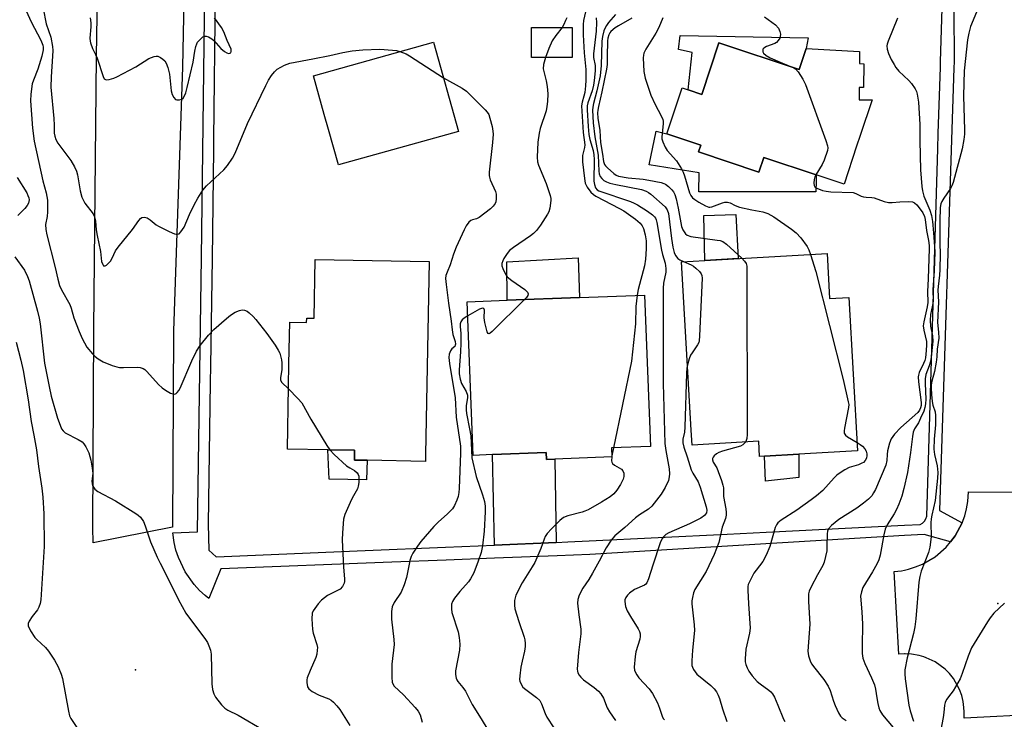
# Model space of a CAD drawing. Units: inches. Extents: x 1279761 to 1285761, y 489452 to 493453.
# Drawn here: x 1280281 to 1280577, y 492859 to 493070 of the extents above; entities that cross this region are included whole.
import ezdxf

# ---------------------------------------------------------------- set-up
doc = ezdxf.new("R2010")
doc.units = ezdxf.units.IN
doc.header["$MEASUREMENT"] = 0
for name, color, linetype in [('BLDG-Footprint', 5, 'Continuous'), ('CULTRL-Pad', 6, 'Continuous'), ('ELEV-Spot Elevation', 7, 'Continuous'), ('TRANS-Driveway', 251, 'Continuous'), ('TRANS-Non Street Sidewalk', 7, 'Continuous'), ('TRANS-Road', 130, 'Continuous'), ('TRANS-Street Sidewalk', 7, 'Continuous'), ('Undefined', 1, 'Continuous')]:
    doc.layers.add(name, color=color, linetype=linetype)

msp = doc.modelspace()

# ---------------------------------------------------------------- linework, layer by layer
at = {"layer": 'BLDG-Footprint'}
for points, elevation in [([(1280447.27, 493058.51), (1280435.01, 493058.51), (1280435.01, 493067.55), (1280447.26, 493067.55)], 336.2), ([(1280412.99, 493036.27), (1280376.89, 493026.15), (1280373.89, 493036.85), (1280372.62, 493041.35), (1280369.35, 493053.02), (1280405.45, 493063.14)], 338.88), ([(1280491.4, 493062.92), (1280515.52, 493054.91), (1280517.62, 493061.21), (1280533.73, 493060.28), (1280533.68, 493056.65), (1280534.99, 493056.63), (1280534.9, 493049.42), (1280533.63, 493049.44), (1280533.59, 493045.79), (1280537.46, 493045.73), (1280533.91, 493035.03), (1280532.84, 493031.81), (1280529.05, 493020.41), (1280520.69, 493023.18), (1280504.91, 493028.43), (1280503.45, 493024.03), (1280485.26, 493030.08), (1280485.94, 493032.14), (1280475.72, 493035.53), (1280480.31, 493049.33), (1280482.13, 493048.72), (1280486.23, 493047.36)], 324.96), ([(1280523.92, 492999.52), (1280524.69, 492985.93), (1280530.48, 492986.26), (1280533.1, 492940.08), (1280515.41, 492939.08), (1280505.1, 492938.49), (1280503.61, 492938.41), (1280503.36, 492942.98), (1280483.3, 492941.84), (1280483.05, 492946.3), (1280480.17, 492997.04), (1280487.2, 492997.44)], 327.45), ([(1280404.17, 492997.09), (1280403.08, 492938.99), (1280403.04, 492936.95), (1280385.5, 492937.28), (1280381.67, 492937.35), (1280381.72, 492940.28), (1280373.68, 492940.43), (1280361.52, 492940.66), (1280361.87, 492959.44), (1280362, 492966.33), (1280362.24, 492978.85), (1280367.31, 492978.75), (1280367.33, 492980.04), (1280369.55, 492980), (1280369.89, 492997.73)], 340), ([(1280459.1, 492941), (1280459.21, 492938.28), (1280441.97, 492937.61), (1280439.47, 492937.52), (1280439.39, 492939.6), (1280423.25, 492938.98), (1280417.43, 492938.75), (1280415.64, 492984.95), (1280427.68, 492985.42), (1280449.44, 492986.26), (1280468.99, 492987.01), (1280470.75, 492941.44)], 335.56)]:
    msp.add_lwpolyline(points, close=True, dxfattribs=dict(at, elevation=elevation))
at = {"layer": 'CULTRL-Pad'}
for points in [[(1280518.21, 493064.39), (1280517.62, 493061.21), (1280515.52, 493054.91), (1280491.4, 493062.92), (1280486.23, 493047.36), (1280482.13, 493048.72), (1280483.32, 493059.95), (1280479.23, 493060.86), (1280479.76, 493065.14)], [(1280485.26, 493030.08), (1280503.45, 493024.03), (1280504.91, 493028.43), (1280520.69, 493023.18), (1280520.63, 493021.34), (1280520.54, 493018.1), (1280485.33, 493018.02), (1280485.48, 493023.82), (1280470.41, 493026.14), (1280472.55, 493036.36), (1280475.72, 493035.53), (1280485.94, 493032.14)], [(1280497.18, 492998), (1280487.2, 492997.44), (1280486.84, 493010.99), (1280496.43, 493011.25)], [(1280449.44, 492986.26), (1280427.68, 492985.42), (1280427.6, 492997.02), (1280449.07, 492998.25)]]:
    msp.add_lwpolyline(points, close=True, dxfattribs=at)
at = {"layer": 'ELEV-Spot Elevation'}
for p in [(1280575.3, 492894.2, 318.14), (1280315.8, 492874.2, 343.25)]:
    msp.add_point(p, dxfattribs=at)
at = {"layer": 'TRANS-Driveway'}
msp.add_lwpolyline([(1280442.45, 492912.57), (1280423.81, 492911.77), (1280423.25, 492938.98), (1280439.39, 492939.6), (1280439.47, 492937.52), (1280441.97, 492937.61)], close=True, dxfattribs=at)
at = {"layer": 'TRANS-Non Street Sidewalk'}
for points in [[(1280385.5, 492937.28), (1280385.37, 492931.34), (1280374.05, 492931.61), (1280373.68, 492940.43), (1280381.72, 492940.28), (1280381.67, 492937.35)], [(1280515.41, 492932.08), (1280505.4, 492931.03), (1280505.1, 492938.49), (1280515.41, 492939.08)]]:
    msp.add_lwpolyline(points, close=True, dxfattribs=at)
at = {"layer": 'TRANS-Road'}
for points in [[(1280334.26, 493207.84), (1280334.14, 493203.34), (1280332.2, 493151.37), (1280331.44, 493130.28), (1280331.33, 493126.29), (1280330.81, 493099.98), (1280330.33, 493075.84), (1280329.93, 493055.62), (1280327.26, 492976.27), (1280326.95, 492917.18), (1280303.04, 492912.4), (1280302.95, 492917.02), (1280303.26, 492976.74), (1280304.12, 493058.89), (1280305.29, 493131.31), (1280305.32, 493133.09), (1280305.75, 493147.35), (1280306.04, 493156.76), (1280306.26, 493164.32), (1280306.85, 493183.9), (1280307.36, 493200.53), (1280307.73, 493212.81)], [(1280588.78, 492860.85), (1280565.21, 492859.66), (1280565.19, 492861.59), (1280565.13, 492862.83), (1280564.92, 492864.7), (1280564.47, 492866.52), (1280563.82, 492868.29), (1280561.98, 492871.58), (1280560.81, 492873.06), (1280559.49, 492874.4), (1280556.46, 492876.64), (1280553.81, 492877.83), (1280553.01, 492878.14), (1280551.67, 492878.51), (1280549.34, 492878.97), (1280547.46, 492879.07), (1280547.2, 492879.06), (1280545.58, 492878.96), (1280544.14, 492903.77), (1280546.33, 492904.04), (1280547.2, 492904.23), (1280548.48, 492904.51), (1280550.59, 492905.17), (1280552.62, 492906.02), (1280556.42, 492908.26), (1280559.75, 492911.14), (1280561.1, 492912.76), (1280562.5, 492914.58), (1280564.58, 492918.45), (1280565.36, 492920.52), (1280565.94, 492922.65), (1280566.33, 492924.82), (1280566.54, 492927.82), (1280580.17, 492927.72)]]:
    msp.add_lwpolyline(points, dxfattribs=at)
at = {"layer": 'TRANS-Street Sidewalk'}
for points in [[(1280562.12, 493073.06), (1280562.15, 493057.17), (1280562.13, 493055.34), (1280557.8, 492922.19), (1280564.58, 492918.45), (1280562.5, 492914.58), (1280561.1, 492912.76), (1280553.2, 492914.98), (1280547.2, 492914.62), (1280505.51, 492912.1), (1280493.93, 492911.4), (1280452.55, 492908.89), (1280442.71, 492908.51), (1280423.89, 492907.79), (1280409.32, 492907.23), (1280392.91, 492906.61), (1280341.45, 492904.64), (1280337.9, 492895.68), (1280336.8, 492896.55), (1280335.03, 492898.12), (1280333.44, 492899.86), (1280330.73, 492903.71), (1280328.71, 492907.97), (1280327.98, 492910.21), (1280327.44, 492912.5), (1280327.05, 492915.41), (1280334.49, 492915.75), (1280335.71, 492998.33), (1280336.64, 493078.37)], [(1280339.81, 493078.29), (1280339.29, 493033.77), (1280339.26, 493030.8), (1280338.88, 492997.98), (1280338.4, 492965.55), (1280338.33, 492960.8), (1280337.69, 492918.08), (1280337.84, 492910.25), (1280340.1, 492908.18), (1280384.91, 492910.1), (1280409.07, 492911.14), (1280423.81, 492911.77), (1280442.45, 492912.57), (1280445.92, 492912.72), (1280452.36, 492913), (1280493.92, 492915.06), (1280505.6, 492915.64), (1280547.2, 492917.71), (1280551.97, 492917.94), (1280552.69, 492918.36), (1280553.28, 492918.95), (1280553.7, 492919.67), (1280553.92, 492920.47), (1280557.28, 493031.04), (1280557.42, 493035.65), (1280558.03, 493055.63), (1280558.08, 493057.3), (1280558.6, 493073.2)]]:
    msp.add_lwpolyline(points, dxfattribs=at)
at = {"layer": 'Undefined'}
for p, q in [((1280459.7, 492941.02, 334), (1280459.19, 492938.65, 334)), ((1280459.19, 492938.65, 334), (1280459.12, 492938.27, 334))]:
    msp.add_line(p, q, dxfattribs=at)
for points, elevation in [([(1280570.43, 493075.81), (1280567.15, 493067.79), (1280566.57, 493065.83), (1280566.22, 493063.83), (1280565.24, 493054.44), (1280564.99, 493046.97), (1280565.33, 493036.66), (1280565.31, 493035.46), (1280565.14, 493033.78), (1280564.6, 493030.98), (1280561.87, 493020.91), (1280561.45, 493019.85), (1280561.04, 493019.09), (1280559.05, 493016.18), (1280558.47, 493015.19), (1280558.18, 493014.41), (1280558.01, 493013.37), (1280557.87, 493009.22), (1280557.87, 493002.56), (1280557.95, 492999.45), (1280557.88, 492994.72), (1280557.77, 492993.02), (1280557.34, 492989.59), (1280557.26, 492988.44), (1280557.51, 492984.96), (1280557.22, 492978.72), (1280557.51, 492975.79), (1280557.56, 492974.02), (1280557.08, 492970.69), (1280556.95, 492968.44), (1280556.73, 492966.76), (1280556.23, 492964.03), (1280555.47, 492961.08), (1280555.3, 492959.97), (1280555.27, 492959.1), (1280555.33, 492957.04), (1280555.56, 492954.96), (1280555.79, 492953.9), (1280556.42, 492951.87), (1280556.6, 492950.78), (1280556.6, 492947.98), (1280556.19, 492943.61), (1280556.11, 492940.64), (1280556.29, 492939.05), (1280557.1, 492935.59), (1280557.23, 492933.58), (1280557.19, 492931.86), (1280556.5, 492925.16), (1280555.46, 492920.75), (1280555.28, 492919.65), (1280555.21, 492918.48), (1280555.23, 492914.28), (1280554.85, 492911.17), (1280554.44, 492909.51), (1280552.28, 492903.93), (1280551.82, 492902.27), (1280551.56, 492900.56), (1280550.65, 492889.58), (1280550.36, 492887.15), (1280549.95, 492885.19), (1280548.02, 492877.82), (1280547.35, 492874.2), (1280547.32, 492873.03), (1280547.44, 492871.54), (1280548.55, 492863.56), (1280548.93, 492861.88), (1280549.97, 492858.8)], 320), ([(1280281.83, 493074.97), (1280284.44, 493069.25), (1280287.32, 493063.7), (1280287.94, 493062.19), (1280288.05, 493061.65), (1280288.05, 493060.82), (1280287.67, 493058.9), (1280286.38, 493054.94), (1280285.08, 493051.67), (1280284.74, 493050.58), (1280284.32, 493047.44), (1280284.21, 493045.41), (1280284.81, 493037.27), (1280285.3, 493033.3), (1280287.96, 493021.33), (1280288.9, 493017.72), (1280289.29, 493015.58), (1280289.37, 493013.94), (1280289.34, 493012.01), (1280289.2, 493010.6), (1280288.76, 493008.25), (1280288.83, 493006.74), (1280289.17, 493005.09), (1280291.65, 492995.32), (1280292.43, 492991.78), (1280292.96, 492989.89), (1280293.58, 492988.56), (1280296.04, 492984.12), (1280296.43, 492983.05), (1280297.24, 492980.13), (1280298.86, 492976.02), (1280299.81, 492973.88), (1280301.2, 492971.31), (1280302.88, 492969.29), (1280303.71, 492968.51), (1280304.59, 492967.82), (1280306.04, 492966.94), (1280308.78, 492965.83), (1280310.18, 492965.35), (1280311.03, 492965.18), (1280312.21, 492965.15), (1280316.37, 492965.28), (1280317.2, 492965.19), (1280318.14, 492964.88), (1280318.59, 492964.61), (1280319.23, 492964.04), (1280322.78, 492960.09), (1280323.83, 492959.07), (1280324.82, 492958.39), (1280326.39, 492957.52), (1280327.15, 492957.23), (1280327.63, 492957.21), (1280328.01, 492957.39), (1280328.37, 492957.7), (1280328.86, 492958.29), (1280329.29, 492959), (1280332.72, 492967.25), (1280334.15, 492970.11), (1280335.29, 492971.77), (1280337.79, 492974.92), (1280339.43, 492976.6), (1280343.2, 492979.98), (1280344.36, 492980.92), (1280345.83, 492981.8), (1280347.1, 492982.39), (1280347.89, 492982.55), (1280348.66, 492982.47), (1280349.37, 492982.14), (1280350.02, 492981.65), (1280351.26, 492980.52), (1280352.04, 492979.66), (1280355.34, 492975.4), (1280357.84, 492971.88), (1280358.78, 492970.43), (1280359.2, 492969.53), (1280359.48, 492968.68), (1280359.77, 492967.52), (1280359.89, 492966.64), (1280359.89, 492964.56), (1280359.49, 492962.11), (1280359.49, 492961.36), (1280359.81, 492960.71), (1280361.86, 492958.78)], 340), ([(1280288.02, 493073.21), (1280288.95, 493068.67), (1280290.31, 493064.59), (1280290.85, 493061.76), (1280290.9, 493060.63), (1280290.85, 493058.93), (1280290.39, 493052.65), (1280290.29, 493049.61), (1280291.19, 493040.14), (1280291.33, 493038.09), (1280291.38, 493035.72), (1280291.5, 493034.86), (1280291.86, 493033.77), (1280292.39, 493032.75), (1280296.3, 493027.53), (1280297.43, 493025.55), (1280298.01, 493024.28), (1280298.35, 493023.2), (1280299.13, 493018.34), (1280299.66, 493016.44), (1280300.02, 493015.67), (1280300.61, 493014.7), (1280303.03, 493011.43), (1280303.49, 493010.53), (1280303.77, 493009.26), (1280304.02, 493006.67), (1280304.27, 493004.95), (1280305.28, 493000.12), (1280305.59, 492997.14), (1280305.94, 492996.15), (1280306.2, 492995.83), (1280306.35, 492995.75), (1280306.7, 492995.81), (1280307.1, 492996.04), (1280307.71, 492996.55), (1280308.28, 492997.19), (1280308.83, 492998.13), (1280309.82, 493000.26), (1280310.55, 493001.45), (1280314.9, 493006.73), (1280316.82, 493009.47), (1280317.36, 493010.03), (1280317.76, 493010.29), (1280318.52, 493010.41), (1280319.28, 493010.22), (1280320.19, 493009.66), (1280322.06, 493008.15), (1280322.77, 493007.7), (1280325.92, 493006.12), (1280327.5, 493005.42), (1280328.01, 493005.28), (1280328.48, 493005.28), (1280328.91, 493005.47), (1280329.49, 493006.01), (1280330, 493006.68), (1280330.43, 493007.44), (1280332.03, 493011.22), (1280333.45, 493014.2), (1280334.56, 493016.18), (1280336.07, 493018.59), (1280337.22, 493019.89), (1280342.38, 493024.66), (1280343.48, 493026.02), (1280344.99, 493028.16), (1280345.77, 493029.72), (1280349.48, 493038.6), (1280355.04, 493050.08), (1280355.86, 493051.66), (1280356.77, 493053.09), (1280357.6, 493054.21), (1280358.41, 493054.96), (1280360.63, 493056.21), (1280362.27, 493056.74), (1280369.13, 493058.14), (1280374.33, 493059.05), (1280378.18, 493059.98), (1280381.03, 493060.51), (1280384.27, 493060.79), (1280389.37, 493060.98), (1280393.19, 493060.73), (1280394.33, 493060.57), (1280395.34, 493060.3)], 338), ([(1280302.19, 493070.4), (1280302.35, 493068.92), (1280302.33, 493067.75), (1280302.07, 493064.28), (1280302.12, 493063.43), (1280302.24, 493062.86), (1280302.86, 493061.2), (1280303.81, 493059.41), (1280304.27, 493058.34), (1280306.04, 493052.77), (1280306.41, 493052.12), (1280306.75, 493051.85), (1280307.17, 493051.76), (1280307.92, 493051.86), (1280309.25, 493052.25), (1280310.24, 493052.63), (1280315.93, 493055.65), (1280319.83, 493058.17), (1280321.47, 493058.82), (1280322.01, 493058.91), (1280322.54, 493058.86), (1280323.31, 493058.53), (1280324.03, 493058.04), (1280324.66, 493057.44), (1280325.05, 493056.8), (1280325.51, 493055.52), (1280326.01, 493053.43), (1280326.58, 493048.43), (1280326.82, 493047.31), (1280327.3, 493046.41), (1280327.84, 493045.9), (1280328.27, 493045.73), (1280329.01, 493045.75), (1280329.72, 493045.99), (1280330.11, 493046.29), (1280330.54, 493046.91), (1280330.96, 493047.88), (1280331.4, 493049.51), (1280333.12, 493057.13), (1280333.64, 493060.35), (1280333.95, 493061.77), (1280334.24, 493062.58), (1280334.51, 493063.07), (1280335.47, 493064.15), (1280336.11, 493064.67), (1280336.56, 493064.91), (1280337.03, 493064.96), (1280337.76, 493064.73), (1280338.75, 493064.15), (1280339.41, 493063.62), (1280341.54, 493061.24), (1280342.55, 493060.3), (1280343.29, 493059.86), (1280343.78, 493059.72), (1280344.2, 493059.75), (1280344.52, 493059.94), (1280344.65, 493060.31), (1280344.56, 493061.03), (1280343.41, 493063.64), (1280342.41, 493066.24), (1280341.67, 493067.5), (1280339.62, 493070.41)], 336), ([(1280445.59, 493070.41), (1280445.19, 493069.66), (1280444.74, 493068.44), (1280444.2, 493067.55)], 336), ([(1280454.45, 493070.4), (1280454.55, 493069.06), (1280454.4, 493066.45), (1280453.6, 493059.55), (1280453.67, 493058.49), (1280454.15, 493056.13), (1280454.14, 493054.45), (1280453.88, 493051.55), (1280453.65, 493050.12), (1280453.21, 493048.47), (1280451.93, 493044.89), (1280451.76, 493043.9), (1280451.75, 493042.74), (1280452.03, 493037.74), (1280452.26, 493035.36), (1280452.56, 493033.83), (1280453.51, 493030.51), (1280453.77, 493029.2), (1280453.84, 493027.75), (1280453.78, 493021.26), (1280453.9, 493020.27), (1280454.24, 493019.28), (1280454.71, 493018.7), (1280455.3, 493018.38), (1280464.76, 493015.11), (1280465.85, 493014.68), (1280466.9, 493014.15), (1280469.91, 493012.29), (1280471.42, 493011.11), (1280471.98, 493010.54), (1280472.29, 493010.11), (1280472.52, 493009.62), (1280472.74, 493008.8), (1280474.06, 493000.51), (1280474.37, 492999.19), (1280475.18, 492996.58), (1280475.42, 492994.95), (1280475.37, 492993.87), (1280474.76, 492990.6), (1280474.66, 492989.12), (1280474.63, 492960.43), (1280475.16, 492942.29), (1280475.4, 492940.24), (1280476.4, 492934.67), (1280476.53, 492933.2), (1280476.45, 492932.32), (1280476.17, 492931.17), (1280475.19, 492929.09), (1280474.02, 492927.12), (1280471.23, 492923.5), (1280470.2, 492922.56), (1280467.48, 492920.87), (1280466.31, 492920), (1280463.05, 492917.01), (1280460.11, 492914.52), (1280458.97, 492913.26), (1280457.45, 492910.93), (1280455.4, 492906.89), (1280453.36, 492903.27), (1280452.22, 492901.39), (1280450.45, 492898.75), (1280449.37, 492896.71), (1280448.89, 492895.39), (1280448.85, 492894.24), (1280449.2, 492890.71), (1280449.8, 492886.47), (1280449.88, 492885.05), (1280449.18, 492879.45), (1280448.75, 492874.37), (1280448.8, 492873.79), (1280448.94, 492873.27), (1280449.31, 492872.59), (1280449.82, 492871.97), (1280450.68, 492871.24), (1280453.88, 492868.87), (1280455.15, 492867.76), (1280455.88, 492866.96), (1280456.66, 492865.64), (1280457.79, 492862.78), (1280458.48, 492861.53), (1280460.26, 492858.92)], 332), ([(1280451.22, 493072.28), (1280450.62, 493069.58), (1280450.53, 493068.46), (1280450.57, 493065.33), (1280450.81, 493059.87), (1280451.29, 493054.91), (1280451.37, 493051.69), (1280451.28, 493049.95), (1280451.01, 493047.99), (1280450.78, 493046.89), (1280450.23, 493045.1), (1280450.08, 493043.98), (1280450.5, 493035.96), (1280451.01, 493032.18), (1280450.94, 493031.36), (1280450.51, 493029.84), (1280450.37, 493029.04), (1280450.3, 493027.95), (1280450.33, 493027.12), (1280450.92, 493022.06), (1280451.18, 493020.7), (1280451.7, 493019.49), (1280452.88, 493018.01), (1280453.67, 493017.26), (1280454.33, 493016.81), (1280461.48, 493013.09), (1280462.73, 493012.34), (1280464.89, 493010.87), (1280466.31, 493009.81), (1280467.66, 493008.64), (1280468.34, 493007.79), (1280468.71, 493007.07), (1280469.22, 493005.08), (1280469.46, 493003.33), (1280469.5, 493000.95), (1280469.33, 492997.76), (1280468.97, 492995.81), (1280467.04, 492988.71), (1280466.75, 492986.92)], 334), ([(1280460.23, 493071.4), (1280458.18, 493069.04), (1280457.53, 493068.16), (1280457.03, 493067.25), (1280456.75, 493066.47), (1280456.34, 493064.84), (1280456.12, 493063.44), (1280455.95, 493056.12), (1280455.64, 493052.93), (1280454.69, 493048.45), (1280453.6, 493044.61), (1280453.41, 493043.53), (1280453.36, 493042.67), (1280453.56, 493038.87), (1280454.06, 493034.57), (1280455.06, 493029.06), (1280455.24, 493024.28), (1280455.38, 493023.46), (1280455.68, 493022.72), (1280456.18, 493022.05), (1280456.8, 493021.48), (1280457.52, 493021.07), (1280458.57, 493020.66), (1280460.32, 493020.25), (1280468.13, 493018.73), (1280469.47, 493018.31), (1280470.21, 493017.88), (1280470.91, 493017.33), (1280475.17, 493013.56), (1280475.85, 493012.69), (1280476.24, 493011.59), (1280477.14, 493004.01), (1280477.55, 493001.45), (1280477.92, 492999.82), (1280478.34, 492998.9), (1280479.01, 492998.04), (1280479.66, 492997.57), (1280480.76, 492997.07)], 330), ([(1280465.14, 493070.32), (1280461.17, 493068.05), (1280460.19, 493067.41), (1280458.84, 493066.29), (1280458.53, 493065.91), (1280458.21, 493065.32), (1280457.93, 493064.35), (1280457.83, 493063.53), (1280457.8, 493058.79), (1280457.71, 493056.35), (1280457.58, 493054.98), (1280456.15, 493048.14), (1280455.1, 493043.75), (1280454.92, 493042.64), (1280454.89, 493041.83), (1280454.99, 493040.2), (1280455.53, 493036.56), (1280455.72, 493032.93), (1280456.35, 493029.45), (1280456.67, 493027.23), (1280456.95, 493026.32), (1280457.25, 493025.87), (1280457.81, 493025.25), (1280459.73, 493023.56), (1280460.43, 493023.12), (1280461.2, 493022.81), (1280464.09, 493022.29), (1280468.64, 493021.84), (1280470.34, 493021.58), (1280474.02, 493020.84), (1280474.83, 493020.59), (1280475.31, 493020.34), (1280476.18, 493019.66), (1280477.18, 493018.68), (1280477.7, 493018.04), (1280478.08, 493017.31), (1280478.49, 493015.96), (1280479.14, 493013.19), (1280480.1, 493007.62), (1280480.52, 493006.58), (1280481.36, 493005.4), (1280481.88, 493005.01), (1280482.95, 493004.67), (1280490.86, 493003.55), (1280491.72, 493003.38), (1280492.53, 493003.11), (1280493.7, 493002.28), (1280498.27, 492998.06)], 328), ([(1280474.51, 493070.42), (1280473.34, 493067.57), (1280472.38, 493065.8), (1280469.44, 493061.05), (1280468.79, 493059.77), (1280468.65, 493059.23), (1280468.58, 493058.37), (1280468.8, 493054.25), (1280469.24, 493052.28), (1280470.36, 493048.71), (1280470.94, 493047.11), (1280472.17, 493044.3), (1280474.05, 493040.92), (1280474.51, 493039.86), (1280474.61, 493039.34), (1280474.61, 493038.58), (1280474.21, 493034.53), (1280474.25, 493033.97), (1280474.49, 493033.13), (1280475.23, 493031.52), (1280475.84, 493030.5), (1280478.67, 493027.35), (1280480.16, 493024.96), (1280480.65, 493023.94), (1280481.04, 493022.85), (1280482.56, 493017.72), (1280482.95, 493016.95), (1280483.47, 493016.29), (1280484.11, 493015.75), (1280485.32, 493015), (1280487.31, 493013.89), (1280488.32, 493013.47), (1280488.7, 493013.43), (1280489.24, 493013.52), (1280492.42, 493014.71), (1280493.2, 493014.91), (1280494, 493014.94), (1280494.8, 493014.72), (1280496.25, 493013.91), (1280497.61, 493013.44), (1280501.32, 493012.6), (1280504.59, 493012.09), (1280506.16, 493011.58), (1280507.91, 493010.51), (1280513.27, 493006.82), (1280514.66, 493005.74), (1280516, 493004.2), (1280517.94, 493001.64), (1280518.48, 493000.61), (1280518.97, 492999.24)], 326), ([(1280505.13, 493070.7), (1280508.45, 493068.33), (1280509.28, 493067.3), (1280509.76, 493066.31), (1280509.91, 493065.54), (1280509.86, 493064.78), (1280509.68, 493064.27), (1280509.25, 493063.57), (1280508.7, 493062.97), (1280508.25, 493062.67), (1280505.73, 493061.85), (1280504.86, 493061.35), (1280504.64, 493061), (1280504.57, 493060.6), (1280504.63, 493060.19), (1280504.84, 493059.8), (1280505.62, 493059.11), (1280506.84, 493058.41), (1280510.5, 493056.79), (1280513.94, 493055.43)], 324), ([(1280545.18, 493070.31), (1280542.28, 493063.36), (1280542.04, 493062.55), (1280541.97, 493062.03), (1280542.04, 493060.98), (1280542.4, 493059.71), (1280543.25, 493057.85), (1280544.08, 493056.34), (1280544.66, 493055.48), (1280545.58, 493054.38), (1280548.51, 493051.56), (1280549.3, 493050.7), (1280550.49, 493049.03), (1280550.86, 493048.27), (1280551.09, 493047.49), (1280551.49, 493045.02), (1280551.87, 493038.28), (1280551.9, 493033.43), (1280552.09, 493024.66), (1280552.41, 493019.71), (1280552.62, 493018.35), (1280553.05, 493016.78), (1280554.84, 493012.51), (1280555.33, 493010.93), (1280555.63, 493009.09), (1280555.97, 493005.69), (1280556.28, 493001.59), (1280556.32, 492999.88), (1280556.14, 492994.32), (1280555.76, 492988.55), (1280555.85, 492985.15), (1280555.69, 492984), (1280555.11, 492981.12), (1280554.92, 492979.38), (1280555.05, 492977.64), (1280555.65, 492974.73), (1280555.73, 492973.11), (1280555.25, 492968.29), (1280555.03, 492966.97), (1280554.69, 492965.67), (1280553.7, 492963.06), (1280553.46, 492961.77), (1280553.42, 492960.36), (1280553.7, 492955.64), (1280553.59, 492954.24), (1280553.4, 492953.14), (1280553.04, 492952.05), (1280552.07, 492949.9), (1280551.41, 492948.59), (1280550.26, 492946.73), (1280549.88, 492945.78), (1280549.63, 492944.39), (1280549.04, 492939.6), (1280548.11, 492933.61), (1280547.05, 492928.75), (1280546.4, 492926.51), (1280545.51, 492924.04), (1280544.83, 492922.44), (1280544.15, 492921.18), (1280542.06, 492917.83), (1280541.43, 492916.56), (1280541.01, 492914.85), (1280539.96, 492908.74), (1280539.56, 492907.35), (1280538.92, 492906.02), (1280537.61, 492903.69), (1280534.7, 492898.99), (1280534.25, 492897.7), (1280534.04, 492896.37), (1280534.07, 492895.26), (1280534.42, 492891.59), (1280534.62, 492888.02), (1280534.63, 492886.53), (1280534.46, 492882.73), (1280534.54, 492879.15), (1280534.7, 492877.68), (1280535.27, 492876.07), (1280537.35, 492871.83), (1280538.2, 492869.74), (1280538.55, 492868.39), (1280538.88, 492865.78), (1280539.18, 492864.11), (1280539.49, 492862.73), (1280539.77, 492861.94), (1280540.59, 492860.67), (1280543.84, 492856.89)], 322), ([(1280444.2, 493067.55), (1280442.28, 493065.14), (1280441.18, 493063.54), (1280440.17, 493061.2), (1280439.21, 493058.51)], 336), ([(1280395.34, 493060.3), (1280397.28, 493059.56), (1280398.3, 493059.03), (1280408.46, 493052.41)], 338), ([(1280439.21, 493058.51), (1280438.64, 493056.36), (1280438.54, 493055.09), (1280438.66, 493054.31), (1280439.43, 493051.49), (1280439.71, 493049.73), (1280439.86, 493047.51), (1280439.76, 493045.22), (1280439.62, 493043.78), (1280439.37, 493042.42), (1280437.62, 493037.11), (1280437.28, 493035.75), (1280436.94, 493033.02), (1280436.68, 493028.5), (1280436.83, 493027.14), (1280437.09, 493026.07), (1280439.38, 493020.59), (1280440.63, 493016.93), (1280440.8, 493016.07), (1280440.81, 493015.5), (1280440.51, 493013.19), (1280440.21, 493012.08), (1280439.81, 493011.3), (1280437.67, 493008.07), (1280436.46, 493006.39), (1280435.63, 493005.56), (1280434.71, 493004.84), (1280429.54, 493001.27), (1280428.37, 493000.36), (1280427.62, 492999.5), (1280426.69, 492998.05), (1280426.31, 492997.3), (1280426.09, 492996.53), (1280426.1, 492995.75), (1280426.31, 492994.96), (1280427.06, 492993.45), (1280427.71, 492992.53), (1280429.06, 492991.4), (1280432.98, 492988.67), (1280433.76, 492987.9), (1280433.99, 492987.33), (1280433.93, 492986.91), (1280433.51, 492986.26), (1280432.91, 492985.62)], 336), ([(1280513.94, 493055.43), (1280514.47, 493055.05), (1280515.19, 493054.17), (1280516.62, 493051.94), (1280517.47, 493050.39), (1280523.55, 493033.55), (1280524.06, 493031.86), (1280524.13, 493031.3), (1280524.02, 493030.5), (1280523.02, 493027.56), (1280522.42, 493026.29), (1280520.56, 493023.23)], 324), ([(1280408.46, 493052.41), (1280414.16, 493049.24), (1280415.38, 493048.41), (1280421.09, 493042.7), (1280421.67, 493042.03), (1280422.11, 493041.3), (1280422.48, 493040.23), (1280423.1, 493037.71), (1280423.38, 493036.31), (1280423.47, 493035.46), (1280423.28, 493032.91), (1280422.24, 493024), (1280422.22, 493022.96), (1280422.3, 493022.46), (1280422.59, 493021.64), (1280424.2, 493018.15), (1280424.37, 493017.32), (1280424.39, 493015.91), (1280424.27, 493015.09), (1280424.08, 493014.6), (1280423.45, 493013.71), (1280422.67, 493012.91), (1280419.28, 493010.3), (1280418.42, 493009.89), (1280417.19, 493009.64), (1280416.75, 493009.43), (1280416.16, 493008.91), (1280415.31, 493007.82), (1280414.68, 493006.66), (1280412.35, 493001.45), (1280411.55, 492999.3), (1280410.53, 492996.09), (1280409.56, 492993.93), (1280409.21, 492992.88), (1280409.13, 492991.94), (1280409.3, 492990.16), (1280409.97, 492984.52), (1280410.79, 492979.11), (1280411.07, 492976.49), (1280411.33, 492975.13), (1280411.97, 492972.99), (1280412.1, 492972.24), (1280412.05, 492971.87), (1280411.88, 492971.56), (1280411.04, 492970.8), (1280410.61, 492970.21), (1280410.25, 492969.23), (1280410.11, 492968.16), (1280410.3, 492966.39), (1280412.06, 492956.05), (1280412.31, 492950.28), (1280413.58, 492941.56), (1280413.61, 492939.44), (1280413.23, 492928.75), (1280413.12, 492927.56), (1280412.9, 492926.4), (1280412.52, 492925.27), (1280411.81, 492923.63), (1280411.21, 492922.64), (1280409.65, 492921.02), (1280407, 492918.77), (1280405.63, 492917.38), (1280401.66, 492912.83), (1280400.66, 492911.45), (1280399.26, 492909.31), (1280398.77, 492908.27), (1280398.41, 492907.14), (1280398.13, 492906), (1280397.37, 492902), (1280396.68, 492899.75), (1280395.73, 492897.59), (1280393.65, 492894.44), (1280393.03, 492893.19), (1280392.86, 492891.81), (1280392.89, 492889.5), (1280393.59, 492883.29), (1280393.68, 492881.81), (1280392.99, 492875.95), (1280392.95, 492871.9), (1280393.06, 492870.51), (1280393.21, 492870), (1280393.66, 492869.34), (1280396.47, 492866.68), (1280399.93, 492862.87), (1280400.84, 492861.77), (1280401.44, 492860.62), (1280402.04, 492858.5)], 338), ([(1280280.21, 493022.42), (1280283.07, 493017.72), (1280283.44, 493016.97), (1280283.7, 493016.21), (1280283.77, 493015.69), (1280283.73, 493015.17), (1280283.59, 493014.66), (1280283.23, 493013.94), (1280282.49, 493013.06), (1280280.42, 493010.98)], 342), ([(1280520.56, 493023.23), (1280520.25, 493022.6), (1280520.02, 493021.79), (1280519.93, 493020.69), (1280520.04, 493019.93), (1280520.28, 493019.54), (1280520.84, 493019.13), (1280522.52, 493018.49), (1280523.63, 493018.24), (1280525.12, 493018.09), (1280531.81, 493017.82), (1280532.62, 493017.6), (1280534.15, 493016.81), (1280534.91, 493016.53), (1280535.7, 493016.41), (1280537.37, 493016.37), (1280538.14, 493016.25), (1280541.11, 493015.16), (1280542.47, 493014.87), (1280543.55, 493014.83), (1280545.79, 493015.01), (1280548.55, 493015.12), (1280549.61, 493015.03), (1280550.25, 493014.78), (1280550.92, 493014.19), (1280551.96, 493012.87), (1280552.76, 493011.7), (1280553.26, 493010.69), (1280553.47, 493009.69), (1280553.82, 493006.43), (1280554.49, 493003.37), (1280554.66, 493001.96), (1280554.69, 493000.96), (1280554.4, 492991.88), (1280554.19, 492988.07), (1280554.22, 492984.78), (1280554.02, 492983.48), (1280553.01, 492978.89), (1280552.86, 492977.74), (1280553.01, 492976.42), (1280553.85, 492973.07), (1280553.89, 492972.05), (1280553.78, 492970.36), (1280553.53, 492968.11), (1280553.33, 492967.26), (1280552.97, 492966.37), (1280551.66, 492963.72), (1280551.41, 492962.92), (1280551.35, 492962.36), (1280551.44, 492960.89), (1280552.21, 492954.65), (1280552.23, 492953.77), (1280552.09, 492953.05), (1280551.75, 492952.32), (1280551.22, 492951.66), (1280546.12, 492947.17), (1280544.26, 492945.15), (1280543.23, 492943.75), (1280542.72, 492942.41), (1280542.16, 492940.15), (1280542, 492939.03), (1280541.92, 492937.16), (1280541.61, 492935.79), (1280538.48, 492928.5), (1280537.95, 492927.45), (1280537.38, 492926.61), (1280536.43, 492925.61), (1280534.92, 492924.32), (1280532.88, 492922.88), (1280527.51, 492919.42), (1280525.26, 492917.65), (1280524.39, 492916.65), (1280524.09, 492915.98), (1280523.94, 492915.16), (1280523.91, 492911.12), (1280523.82, 492909.98), (1280523.5, 492908.29), (1280523.08, 492906.64), (1280522.64, 492905.58), (1280521.04, 492902.82), (1280519.16, 492899.22), (1280518.57, 492897.92), (1280518.36, 492897.11), (1280518.35, 492894.81), (1280518.75, 492888), (1280518.18, 492879.82), (1280518.38, 492878.46), (1280518.94, 492876.62), (1280519.34, 492875.89), (1280519.83, 492875.2), (1280522.96, 492871.34), (1280524.22, 492869.34), (1280524.82, 492868.03), (1280525.84, 492864.81), (1280526.37, 492863.43), (1280527.33, 492861.24), (1280527.94, 492860.26), (1280528.53, 492859.72), (1280529.68, 492858.98)], 324), ([(1280518.97, 492999.24), (1280520.56, 492994.13), (1280528.76, 492961.55), (1280530.32, 492954.9), (1280530.44, 492954.04), (1280530.42, 492953.16), (1280529.14, 492946.98), (1280529.05, 492946.11), (1280529.13, 492945.44), (1280529.44, 492944.84), (1280530.05, 492944.31), (1280532.95, 492942.66)], 326), ([(1280279.48, 492998.47), (1280282.38, 492994.46), (1280283.31, 492992.63), (1280283.78, 492991.23), (1280286.28, 492982.19), (1280286.79, 492980.03), (1280287.09, 492978.37), (1280288.46, 492966.45), (1280289.82, 492959.44), (1280290.48, 492956.59), (1280292.34, 492949.96), (1280293.1, 492947.8), (1280293.55, 492946.77), (1280294, 492946.09), (1280294.61, 492945.58), (1280298.59, 492943.5), (1280299.76, 492942.78), (1280300.31, 492942.2), (1280300.9, 492941.29), (1280301.75, 492939.53), (1280302.4, 492937.26), (1280302.79, 492934.91), (1280302.93, 492933.44), (1280302.69, 492930.94), (1280302.72, 492930.16), (1280303, 492929.44), (1280303.62, 492928.58), (1280304.44, 492927.92), (1280309.83, 492925.06), (1280315.9, 492921.22), (1280316.63, 492920.71), (1280317.27, 492920.14), (1280318.21, 492918.85), (1280318.77, 492917.56), (1280320.34, 492912.72), (1280322.33, 492908.13), (1280323.2, 492906.28), (1280325.71, 492901.44), (1280328.71, 492895.23), (1280330.99, 492891.29), (1280336.87, 492883.36), (1280337.45, 492882.4), (1280337.93, 492881.38), (1280338.41, 492880.08), (1280338.6, 492878.97), (1280338.76, 492869.95), (1280339.02, 492868.29), (1280339.43, 492866.98), (1280339.93, 492865.99), (1280341.69, 492863.69), (1280342.67, 492862.64), (1280343.6, 492862.04), (1280346.71, 492860.61), (1280354.23, 492856.16)], 342), ([(1280480.76, 492997.07), (1280483.02, 492996.14), (1280483.75, 492995.67), (1280484.44, 492995.11), (1280485.5, 492994.09), (1280486.02, 492993.43), (1280486.22, 492992.92), (1280486.32, 492992.08), (1280485.59, 492974.74), (1280485.45, 492973.27), (1280485.31, 492972.72), (1280484.94, 492971.97), (1280483.29, 492969.64), (1280482.86, 492968.91), (1280482.43, 492967.82), (1280481.93, 492966.01)], 330), ([(1280498.27, 492998.06), (1280499.13, 492997.2), (1280499.59, 492996.51), (1280499.79, 492995.69), (1280499.84, 492994.82), (1280499.91, 492944.99), (1280499.8, 492943.82), (1280499.63, 492943.27), (1280499.34, 492942.75)], 328), ([(1280466.75, 492986.92), (1280466.43, 492983.56), (1280466.28, 492978.37), (1280465.13, 492967.12), (1280459.7, 492941.02)], 334), ([(1280432.91, 492985.62), (1280423.17, 492976.03), (1280422.57, 492975.53), (1280422.22, 492975.35), (1280421.94, 492975.43), (1280421.65, 492975.97), (1280420.97, 492978.74), (1280420.77, 492980.19), (1280420.85, 492982.41), (1280420.67, 492982.94), (1280420.2, 492983.03), (1280419.29, 492982.73), (1280415.81, 492980.7)], 336), ([(1280415.81, 492980.7), (1280414.76, 492980.04), (1280414.1, 492979.53), (1280413.69, 492978.98), (1280413.5, 492978.35), (1280413.49, 492977.57), (1280413.69, 492975.41), (1280413.69, 492972.48), (1280413.6, 492969.94), (1280413.17, 492964.46), (1280413.18, 492963.29), (1280413.5, 492961.68), (1280413.93, 492960.38), (1280415.34, 492958.02), (1280415.73, 492956.9), (1280415.75, 492956.12), (1280415.33, 492953.61), (1280415.3, 492952.49), (1280415.45, 492951.33), (1280416.37, 492946.77), (1280416.7, 492944.59), (1280417.02, 492938.04), (1280418.34, 492932.4), (1280420.24, 492926.83), (1280420.83, 492924.91), (1280421.05, 492923.48), (1280421.07, 492921.73), (1280420.77, 492915.92), (1280420.23, 492911.53), (1280419.83, 492909.53), (1280418.98, 492906.9), (1280417.61, 492903.4), (1280416.67, 492901.62), (1280415.99, 492900.68), (1280413.44, 492897.78), (1280411.81, 492895.74), (1280411.2, 492894.78), (1280410.96, 492893.99), (1280410.87, 492892.58), (1280410.99, 492891.44), (1280412.87, 492885.61), (1280413.19, 492883.91), (1280413.4, 492881.9), (1280413.28, 492880.15), (1280412.16, 492873.95), (1280412.15, 492872.8), (1280412.32, 492871.69), (1280412.5, 492871.17), (1280412.79, 492870.69), (1280414.29, 492868.92), (1280415.09, 492867.8), (1280417.14, 492863.75), (1280419.81, 492859.49), (1280421.83, 492856.1)], 336), ([(1280279.88, 492972.85), (1280281.3, 492967.45), (1280281.96, 492964.29), (1280283.47, 492955.44), (1280284.46, 492948.99), (1280285.25, 492944.86), (1280285.98, 492940.46), (1280286.6, 492935.45), (1280287.67, 492928.87), (1280287.9, 492926.21), (1280288.23, 492921.17), (1280288.36, 492911.28), (1280287.34, 492895.3), (1280287.14, 492894.15), (1280286.75, 492893.05), (1280286.31, 492892.3), (1280284.71, 492890.23), (1280283.8, 492888.85), (1280283.52, 492888.15), (1280283.55, 492887.42), (1280284.26, 492885.91), (1280285.52, 492883.96), (1280286.12, 492883.31), (1280288.73, 492880.92), (1280289.67, 492879.81), (1280291.46, 492877.14), (1280292.52, 492875.07), (1280293.45, 492872.94), (1280293.89, 492871.57), (1280295.64, 492861.77), (1280295.99, 492860.35), (1280296.34, 492859.57), (1280298.78, 492855.96)], 344), ([(1280481.93, 492966.01), (1280481.75, 492964.96), (1280481.65, 492963.49), (1280481.17, 492947.23), (1280481.02, 492945.77), (1280480.55, 492943.6), (1280480.57, 492942.54), (1280480.86, 492941.2), (1280481.86, 492938.35), (1280483.03, 492934.43), (1280483.52, 492933.41), (1280485.1, 492930.75), (1280485.75, 492929.16), (1280487.53, 492923.31), (1280487.72, 492922.22), (1280487.62, 492921.46), (1280487.4, 492921.01), (1280487.08, 492920.62), (1280485.92, 492919.82), (1280482.49, 492918.14), (1280476.32, 492915.44), (1280475.38, 492914.89), (1280474.77, 492914.35), (1280474.29, 492913.69), (1280473.74, 492912.41), (1280471.48, 492905.72), (1280470.21, 492901.61), (1280469.67, 492900.35), (1280469.37, 492899.98), (1280469.01, 492899.69), (1280465.96, 492898.34), (1280464.48, 492897.27), (1280463.84, 492896.67), (1280463.35, 492896.01), (1280463.09, 492895.29), (1280463.05, 492894.73), (1280463.3, 492893.29), (1280463.81, 492891.98), (1280464.74, 492890.25), (1280467.08, 492886.54), (1280467.46, 492885.76), (1280467.66, 492885), (1280467.67, 492884.2), (1280467.55, 492883.4), (1280466.43, 492879.6), (1280466.14, 492878.21), (1280465.93, 492875), (1280465.99, 492874.15), (1280466.14, 492873.63), (1280466.65, 492872.71), (1280467.29, 492871.83), (1280470.41, 492868.45), (1280471.42, 492867.08), (1280472.89, 492864.32), (1280473.51, 492862.71), (1280474.29, 492860.26), (1280474.66, 492859.53), (1280475, 492859.14)], 330), ([(1280361.86, 492958.78), (1280364.71, 492955.91), (1280365.83, 492954.57), (1280368.61, 492949.63), (1280373.39, 492941.75), (1280374.28, 492940.42)], 340), ([(1280499.34, 492942.75), (1280498.6, 492941.94), (1280497.86, 492941.56), (1280492.5, 492940.04), (1280491.41, 492939.63), (1280490.66, 492939.18), (1280489.99, 492938.64), (1280489.64, 492938.26), (1280489.43, 492937.84), (1280489.44, 492937.39), (1280489.7, 492936.67), (1280490.72, 492934.98), (1280491.21, 492933.92), (1280492.19, 492931.17), (1280492.6, 492929.79), (1280492.72, 492928.97), (1280492.76, 492926.33), (1280493.48, 492922.65), (1280493.62, 492921.55), (1280493.6, 492920.77), (1280493.39, 492919.8), (1280492.38, 492917.12), (1280491.37, 492912.57), (1280489.97, 492908.95), (1280487.6, 492903.78), (1280484.19, 492898.37), (1280483.77, 492897.34), (1280483.41, 492896.01), (1280483.23, 492894.93), (1280483.24, 492894.07), (1280483.98, 492887.71), (1280484.09, 492886), (1280483.42, 492880.12), (1280483.21, 492876.96), (1280483.25, 492875.55), (1280483.39, 492875.02), (1280483.76, 492874.28), (1280484.77, 492872.92), (1280488.91, 492869.53), (1280489.93, 492868.53), (1280490.64, 492867.58), (1280491.16, 492866.62), (1280491.58, 492865.61), (1280492.45, 492862.45), (1280493.78, 492858.7)], 328), ([(1280532.95, 492942.66), (1280533.94, 492942.07), (1280534.57, 492941.54), (1280535.28, 492940.69), (1280535.7, 492939.99), (1280535.93, 492939.22), (1280535.95, 492938.69), (1280535.78, 492937.89), (1280535.41, 492937.2), (1280534.87, 492936.64), (1280534.41, 492936.36), (1280533.37, 492935.94), (1280530.6, 492935.08), (1280529.31, 492934.39), (1280527.59, 492933.31), (1280526.91, 492932.78), (1280526.12, 492932.01), (1280522.62, 492928.15), (1280520.71, 492926.53), (1280519.14, 492925.32), (1280514.83, 492922.25), (1280510.14, 492919.27), (1280509.11, 492918.4), (1280508.69, 492917.82), (1280508.34, 492917.04), (1280506.75, 492911.37), (1280505.64, 492908.75), (1280504.57, 492906.76), (1280502.56, 492904.24), (1280501.91, 492903.27), (1280500.55, 492900.68), (1280500.24, 492899.88), (1280500.12, 492899.33), (1280500.08, 492898.17), (1280500.28, 492894.07), (1280500.84, 492886.73), (1280500.64, 492885.28), (1280499.47, 492880.41), (1280499.24, 492877.52), (1280499.29, 492876.66), (1280499.5, 492875.85), (1280499.9, 492874.78), (1280500.4, 492873.77), (1280501.4, 492872.4), (1280502.91, 492870.71), (1280503.8, 492869.96), (1280506.43, 492868.11), (1280507, 492867.62), (1280507.5, 492867.03), (1280508.07, 492866.01), (1280509.16, 492863.58), (1280510.78, 492859.33), (1280511.18, 492858.67)], 326), ([(1280374.28, 492940.42), (1280375.62, 492939.01), (1280379.35, 492935.61), (1280380.27, 492934.95), (1280381.72, 492934.16), (1280382.57, 492933.45), (1280382.86, 492933.01), (1280383, 492932.53), (1280383.05, 492931.72), (1280383, 492930.6), (1280382.86, 492929.48), (1280382.62, 492928.68), (1280381.03, 492925.85), (1280380.38, 492924.52), (1280378.83, 492920.99), (1280378.44, 492919.58), (1280378.11, 492915.44), (1280378.03, 492913.36), (1280378.45, 492905.08), (1280378.71, 492901.57), (1280378.69, 492900.76), (1280378.58, 492900.24), (1280378.1, 492899.28), (1280377.38, 492898.5), (1280376.45, 492897.95), (1280373.62, 492896.54), (1280372.66, 492895.89), (1280371.78, 492895.15), (1280370.82, 492894.07), (1280369.76, 492892.71), (1280369.31, 492892), (1280369.01, 492891.23), (1280368.9, 492889.54), (1280369.05, 492886.35), (1280369.31, 492885.2), (1280370.41, 492881.79), (1280370.54, 492880.93), (1280370.52, 492880.09), (1280370.38, 492878.96), (1280370.08, 492877.88), (1280368.34, 492873.98), (1280367.51, 492871.77), (1280367.39, 492871.21), (1280367.35, 492870.39), (1280367.56, 492869.09), (1280367.93, 492868.44), (1280369.02, 492867.65), (1280371.04, 492866.62), (1280373.97, 492865.52), (1280374.74, 492865.07), (1280375.41, 492864.51), (1280376.42, 492863.41), (1280377.34, 492862.24), (1280380.36, 492857.49)], 340), ([(1280459.12, 492938.27), (1280459.04, 492937.15), (1280459.16, 492936.68), (1280459.37, 492936.31), (1280459.92, 492935.82), (1280462.03, 492934.59), (1280462.5, 492934.09), (1280462.76, 492933.4), (1280462.8, 492932.38), (1280462.58, 492931.58), (1280461.76, 492930.02), (1280460.68, 492928.25), (1280459.78, 492927.16), (1280458.71, 492926.28), (1280456.06, 492924.66), (1280452.04, 492922.4), (1280451.05, 492921.93), (1280450.25, 492921.65), (1280445.9, 492920.54), (1280444.63, 492920.07), (1280443.49, 492919.18), (1280440.97, 492916.68), (1280439.67, 492915.19), (1280439.08, 492914.29), (1280438.76, 492913.57), (1280437.79, 492910.72), (1280435.94, 492906.47), (1280435.21, 492905.18), (1280432.19, 492900.38), (1280430.31, 492896.72), (1280430.03, 492895.91), (1280429.91, 492895.09), (1280429.89, 492893.7), (1280430.02, 492892.59), (1280431.14, 492888.79), (1280432.75, 492884.05), (1280432.96, 492883.21), (1280433.11, 492882.12), (1280433.1, 492881.26), (1280432.89, 492879.79), (1280432.13, 492876.77), (1280431.82, 492875.05), (1280431.44, 492872.45), (1280431.39, 492871.31), (1280431.47, 492870.79), (1280431.73, 492870.06), (1280432.42, 492868.96), (1280433.24, 492868.24), (1280436.52, 492865.9), (1280437.47, 492864.93), (1280437.98, 492863.96), (1280439.12, 492861.05), (1280439.63, 492860), (1280441.7, 492856.74)], 334), ([(1280577.32, 492894.29), (1280574.17, 492891.22), (1280573.02, 492889.89), (1280572.19, 492888.69), (1280568.96, 492883.48), (1280567.42, 492880.79), (1280566.42, 492878.36), (1280564.64, 492873.11), (1280563.95, 492871.5), (1280561.89, 492867.92), (1280561.23, 492866.95), (1280559.84, 492865.25), (1280559.44, 492864.38), (1280559.28, 492863.57), (1280559.08, 492861.32), (1280558.86, 492859.84), (1280557.42, 492851.98)], 318)]:
    msp.add_lwpolyline(points, dxfattribs=dict(at, elevation=elevation))

doc.saveas('drawing.dxf')
